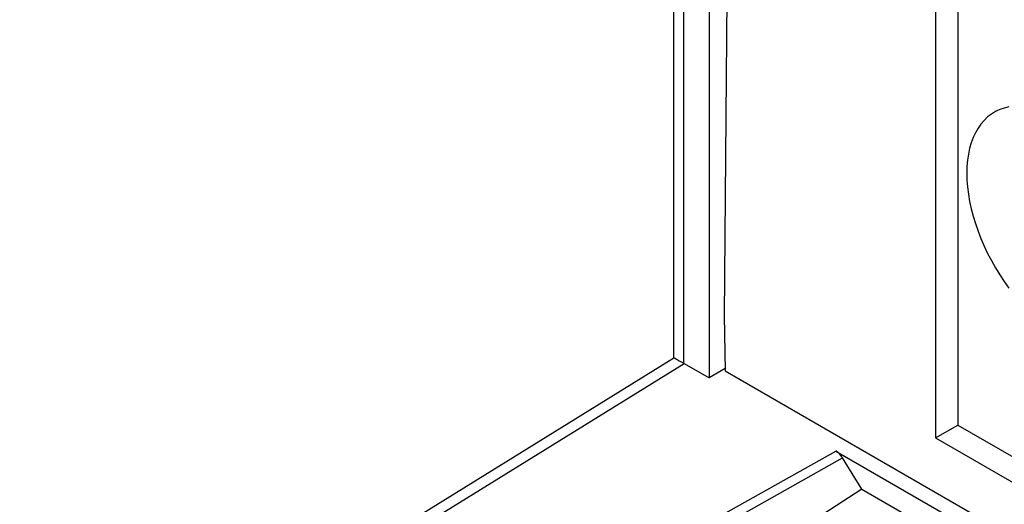
# Model space of a CAD drawing. Units: millimetres. Extents: x -45 to 46, y -64 to 64.
# Drawn here: x -38 to -23, y 28 to 36 of the extents above; entities that cross this region are included whole.
import ezdxf

# ---------------------------------------------------------------- set-up
doc = ezdxf.new("R2010")
doc.units = ezdxf.units.MM
doc.header["$LTSCALE"] = 30.734
doc.layers.get('0').update_dxf_attribs({"linetype": 'CONTINUOUS'})
for name, color, linetype in [('ASSI', 7, 'CONTINUOUS'), ('DRAFT', 7, 'CONTINUOUS'), ('RACCORDO', 7, 'CONTINUOUS')]:
    doc.layers.add(name, color=color, linetype=linetype)

msp = doc.modelspace()

# ---------------------------------------------------------------- linework, layer by layer
at = {"color": 7, "linetype": 'CONTINUOUS'}
for p, q in [((-24.008, 37.58), (-24.008, 29.617)), ((-24.343, 37.529), (-24.343, 29.424)), ((-24.343, 29.424), (-24.008, 29.617)), ((-24.008, 29.617), (-21.003, 27.882)), ((-24.343, 29.424), (-21.003, 27.495))]:
    msp.add_line(p, q, dxfattribs=at)
at = {"layer": 'ASSI', "color": 7, "linetype": 'CONTINUOUS'}
for p, q in [((-28.272, 30.628), (-28.272, 39.753)), ((-27.745, 39.33), (-27.745, 30.327)), ((-38.097, 24.552), (-28.272, 30.628)), ((-28.119, 30.543), (-27.745, 30.327)), ((-27.505, 30.469), (-27.745, 30.327)), ((-25.843, 29.228), (-23.321, 27.772)), ((-25.449, 28.653), (-25.74, 29.124)), ((-25.449, 28.653), (-33.434, 23.535)), ((-25.449, 28.653), (-23.681, 27.633))]:
    msp.add_line(p, q, dxfattribs=at)
at = {"layer": 'ASSI', "color": 250, "linetype": 'CONTINUOUS'}
for p, q in [((-28.125, 30.546), (-28.125, 39.549)), ((-37.876, 24.509), (-28.119, 30.543)), ((-35.92, 23.573), (-25.843, 29.228)), ((-35.822, 23.466), (-25.74, 29.124))]:
    msp.add_line(p, q, dxfattribs=at)
at = {"layer": 'ASSI', "color": 7, "linetype": 'CONTINUOUS'}
for points in [[(-28.272, 30.628), (-28.271, 30.627), (-28.268, 30.626), (-28.264, 30.623), (-28.257, 30.62), (-28.249, 30.615), (-28.226, 30.602)], [(-28.226, 30.602), (-28.211, 30.594), (-28.193, 30.584), (-28.173, 30.573), (-28.151, 30.56), (-28.125, 30.546)]]:
    msp.add_lwpolyline(points, dxfattribs=at)
for centre, major_axis, ratio, start_param, end_param in [((-28.119, 30.134), (-0.25, 0.433), 0.577156, -0.785294, -0.768145), ((-25.835, 29.069), (-0.108, 0.169), 0.545718, -1.595572, -0.809588)]:
    msp.add_ellipse(centre, major_axis=major_axis, ratio=ratio, start_param=start_param, end_param=end_param, dxfattribs=at)
at = {"layer": 'DRAFT', "color": 7, "linetype": 'CONTINUOUS'}
for p, q in [((-27.745, 39.33), (-27.745, 30.327)), ((-27.455, 39.326), (-27.516, 31.256)), ((-27.516, 31.256), (-27.504, 30.433)), ((-27.505, 30.469), (-27.745, 30.327)), ((-27.504, 30.433), (-4.995, 17.436)), ((-25.449, 28.653), (-25.74, 29.124)), ((-25.449, 28.653), (-23.681, 27.633))]:
    msp.add_line(p, q, dxfattribs=at)
for points in [[(-23.423, 34.335), (-23.445, 34.323), (-23.506, 34.286), (-23.562, 34.243), (-23.615, 34.192), (-23.663, 34.137), (-23.706, 34.075), (-23.745, 34.007), (-23.779, 33.934), (-23.808, 33.856), (-23.832, 33.773), (-23.851, 33.685), (-23.864, 33.594), (-23.872, 33.499), (-23.875, 33.399)], [(-23.242, 34.395), (-23.313, 34.378), (-23.381, 34.354), (-23.423, 34.335)], [(-23.875, 33.399), (-23.872, 33.296), (-23.864, 33.192), (-23.851, 33.085), (-23.832, 32.976), (-23.808, 32.866), (-23.779, 32.754), (-23.745, 32.642), (-23.706, 32.529), (-23.663, 32.417), (-23.615, 32.306), (-23.562, 32.195), (-23.506, 32.086), (-23.445, 31.979), (-23.381, 31.874), (-23.313, 31.772), (-23.242, 31.673)]]:
    msp.add_lwpolyline(points, dxfattribs=at)
at = {"layer": 'RACCORDO', "color": 7, "linetype": 'CONTINUOUS'}
for p, q in [((-28.272, 30.628), (-28.272, 39.753)), ((-38.097, 24.552), (-28.272, 30.628)), ((-28.119, 30.543), (-27.745, 30.327)), ((-25.843, 29.228), (-23.321, 27.772)), ((-25.449, 28.653), (-33.434, 23.535))]:
    msp.add_line(p, q, dxfattribs=at)
at = {"layer": 'RACCORDO', "color": 250, "linetype": 'CONTINUOUS'}
for p, q in [((-28.125, 30.546), (-28.125, 39.549)), ((-37.876, 24.509), (-28.119, 30.543)), ((-35.92, 23.573), (-25.843, 29.228)), ((-35.822, 23.466), (-25.74, 29.124))]:
    msp.add_line(p, q, dxfattribs=at)
at = {"layer": 'RACCORDO', "color": 7, "linetype": 'CONTINUOUS'}
for points in [[(-28.272, 30.628), (-28.271, 30.627), (-28.268, 30.626), (-28.264, 30.623), (-28.257, 30.62), (-28.249, 30.615), (-28.226, 30.602)], [(-28.226, 30.602), (-28.211, 30.594), (-28.193, 30.584), (-28.173, 30.573), (-28.151, 30.56), (-28.125, 30.546)]]:
    msp.add_lwpolyline(points, dxfattribs=at)
for centre, major_axis, ratio, start_param, end_param in [((-28.119, 30.134), (-0.25, 0.433), 0.577156, -0.785294, -0.768145), ((-25.835, 29.069), (-0.108, 0.169), 0.545718, -1.595572, -0.809588)]:
    msp.add_ellipse(centre, major_axis=major_axis, ratio=ratio, start_param=start_param, end_param=end_param, dxfattribs=at)

doc.saveas('drawing.dxf')
